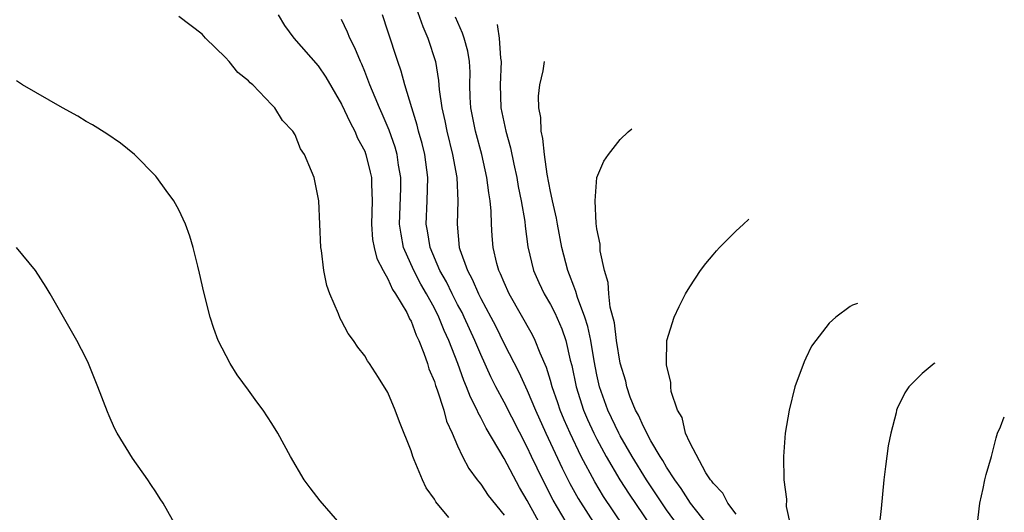
# Model space of a CAD drawing. Units: inches. Extents: x 2589000 to 2590820, y 1551000 to 1552574.
# Drawn here: x 2589561 to 2589646, y 1552078 to 1552121 of the extents above; entities that cross this region are included whole.
import ezdxf

# ---------------------------------------------------------------- set-up
doc = ezdxf.new("R2010")
doc.units = ezdxf.units.IN
doc.header["$MEASUREMENT"] = 0
doc.layers.add('LD25891551_10ft', color=72, linetype='Continuous')

msp = doc.modelspace()

# ---------------------------------------------------------------- linework, layer by layer
at = {"layer": 'LD25891551_10ft'}
for points, elevation in [([(2589595, 1552122.845), (2589596.009, 1552120.009), (2589596.45, 1552119), (2589597.086, 1552117), (2589597.36, 1552115.359), (2589597.402, 1552114.598), (2589597.632, 1552113), (2589597.893, 1552111.893), (2589598.071, 1552111), (2589598.574, 1552109), (2589598.926, 1552107), (2589599.021, 1552105), (2589598.95, 1552103), (2589599.136, 1552101), (2589599.189, 1552100.811), (2589599.839, 1552099), (2589600.265, 1552098.265), (2589600.799, 1552097), (2589601, 1552096.601), (2589601.865, 1552095), (2589602.251, 1552094.251), (2589603, 1552092.693), (2589604.27, 1552090.27), (2589604.842, 1552089), (2589605, 1552088.681), (2589605.72, 1552087), (2589606.612, 1552085), (2589608.006, 1552082.007), (2589608.68, 1552080.68), (2589609.391, 1552079.391), (2589610.916, 1552077)], 8090), ([(2589583.533, 1552121), (2589584.093, 1552120.092), (2589584.9, 1552119), (2589587, 1552116.635), (2589587.653, 1552115.653), (2589589, 1552113.328), (2589589.733, 1552111.733), (2589590.139, 1552111), (2589590.385, 1552110.385), (2589591, 1552109.269), (2589591.078, 1552109.078), (2589591.108, 1552109), (2589591.475, 1552107.475), (2589591.575, 1552107), (2589591.574, 1552106.426), (2589591.628, 1552105), (2589591.573, 1552103), (2589591.68, 1552101.679), (2589591.811, 1552101), (2589592.03, 1552100.029), (2589592.59, 1552099), (2589593, 1552098.297), (2589593.379, 1552097.38), (2589593.652, 1552097), (2589594.613, 1552095.387), (2589594.805, 1552095), (2589594.859, 1552094.859), (2589595, 1552094.637), (2589595.432, 1552093.432), (2589595.656, 1552093), (2589596.091, 1552091.909), (2589596.399, 1552091), (2589596.536, 1552090.536), (2589597, 1552089.455), (2589597.105, 1552089.105), (2589597.246, 1552088.754), (2589597.814, 1552087), (2589598.057, 1552086.057), (2589598.538, 1552085), (2589599, 1552083.915), (2589599.427, 1552083), (2589599.958, 1552081.958), (2589600.696, 1552081), (2589600.817, 1552080.817), (2589601, 1552080.624), (2589601.636, 1552079.636), (2589603, 1552077.96)], 8120), ([(2589608.723, 1552076.723), (2589607.245, 1552079.245), (2589606.34, 1552081), (2589605.37, 1552083), (2589605, 1552083.798), (2589603, 1552087.691), (2589602.304, 1552089), (2589601.865, 1552089.864), (2589601, 1552091.77), (2589600.49, 1552093), (2589599.578, 1552095), (2589599.39, 1552095.39), (2589599, 1552096.095), (2589598.532, 1552097), (2589598.03, 1552098.03), (2589597.473, 1552099), (2589596.623, 1552101), (2589596.415, 1552102.415), (2589596.3, 1552103), (2589596.389, 1552105), (2589596.441, 1552107), (2589596.167, 1552109), (2589595.939, 1552109.939), (2589595.639, 1552111), (2589595.52, 1552111.52), (2589595.048, 1552113), (2589594.451, 1552115), (2589594.149, 1552116.149), (2589593.847, 1552117), (2589593, 1552119.605), (2589592.527, 1552121)], 8100), ([(2589598.241, 1552077.759), (2589597.116, 1552079.115), (2589597, 1552079.33), (2589596.3, 1552080.3), (2589595.98, 1552081), (2589595.269, 1552082.73), (2589595.142, 1552083), (2589595, 1552083.485), (2589593.984, 1552085.984), (2589593.623, 1552087), (2589593, 1552088.521), (2589592.192, 1552089.808), (2589591.408, 1552091), (2589591.235, 1552091.236), (2589591, 1552091.658), (2589590.406, 1552092.405), (2589590.023, 1552093), (2589589.585, 1552093.585), (2589589, 1552094.688), (2589588.879, 1552094.88), (2589588.731, 1552095.269), (2589587.986, 1552097), (2589587.724, 1552097.724), (2589587.473, 1552099), (2589587.274, 1552100.726), (2589587.22, 1552101), (2589587.04, 1552105), (2589587, 1552105.293), (2589586.712, 1552106.712), (2589586.639, 1552107), (2589586.43, 1552107.57), (2589585.813, 1552109), (2589585.466, 1552109.466), (2589585, 1552110.694), (2589584.809, 1552111), (2589583.906, 1552111.906), (2589583.25, 1552113), (2589583, 1552113.272), (2589581.349, 1552115), (2589581.146, 1552115.146), (2589581, 1552115.334), (2589580.058, 1552116.058), (2589579.32, 1552117), (2589579, 1552117.339), (2589577.288, 1552119), (2589577, 1552119.343), (2589575, 1552120.88)], 8130), ([(2589606.489, 1552076.489), (2589605, 1552079.228), (2589604.33, 1552080.33), (2589603, 1552082.822), (2589601.448, 1552085.448), (2589601, 1552086.372), (2589600.769, 1552086.769), (2589600.685, 1552087), (2589600.106, 1552088.106), (2589599.776, 1552089), (2589599.532, 1552089.532), (2589599.009, 1552091), (2589598.243, 1552093), (2589597.844, 1552093.844), (2589597.394, 1552095), (2589597, 1552095.772), (2589596.329, 1552097), (2589595.837, 1552097.837), (2589595.244, 1552099), (2589594.35, 1552101), (2589594.133, 1552102.133), (2589594.005, 1552103), (2589594.107, 1552106.107), (2589594.108, 1552107), (2589593.914, 1552108.086), (2589593.784, 1552109), (2589593.612, 1552109.612), (2589593.094, 1552111.094), (2589592.495, 1552112.495), (2589592.26, 1552113), (2589591.909, 1552113.909), (2589591.435, 1552115), (2589591, 1552116.146), (2589590.752, 1552116.752), (2589590.63, 1552117), (2589590.16, 1552118.16), (2589589.713, 1552119), (2589589.515, 1552119.515), (2589589, 1552120.621)], 8110), ([(2589613.292, 1552077), (2589611.57, 1552079.571), (2589610.819, 1552080.819), (2589609.653, 1552083), (2589608.685, 1552085), (2589608.173, 1552086.173), (2589607.833, 1552087), (2589607.63, 1552087.63), (2589607.147, 1552089), (2589607, 1552089.549), (2589606.664, 1552090.664), (2589606.112, 1552091.888), (2589605.692, 1552093), (2589605.46, 1552093.461), (2589603.445, 1552097), (2589603, 1552097.981), (2589602.708, 1552098.709), (2589602.556, 1552099), (2589602.385, 1552099.615), (2589602.058, 1552101), (2589601.979, 1552101.979), (2589601.925, 1552103), (2589601.899, 1552104.101), (2589601.811, 1552105), (2589601.685, 1552105.685), (2589601.524, 1552107), (2589601.084, 1552109), (2589600.551, 1552111), (2589600.138, 1552113), (2589600.086, 1552113.914), (2589600.059, 1552115), (2589600.082, 1552116.083), (2589600.037, 1552117), (2589599.877, 1552117.878), (2589599.572, 1552119), (2589599.43, 1552119.429), (2589598.807, 1552120.807)], 8080), ([(2589602.405, 1552120.169), (2589602.446, 1552119.967), (2589602.589, 1552119), (2589602.709, 1552117.291), (2589602.761, 1552117), (2589602.667, 1552115), (2589602.724, 1552113), (2589603.15, 1552111), (2589603.556, 1552109.556), (2589603.833, 1552108.167), (2589604.094, 1552107), (2589604.227, 1552106.227), (2589604.482, 1552105), (2589604.778, 1552103.222), (2589604.815, 1552102.815), (2589605.054, 1552101.054), (2589605.54, 1552099), (2589605.989, 1552097.989), (2589606.451, 1552097), (2589607, 1552096.073), (2589607.373, 1552095.373), (2589607.979, 1552093.979), (2589608.316, 1552093), (2589608.704, 1552091.296), (2589608.836, 1552090.836), (2589609.203, 1552089), (2589609.846, 1552087), (2589610.191, 1552086.191), (2589610.738, 1552085), (2589611, 1552084.483), (2589611.803, 1552083), (2589612.986, 1552080.986), (2589613.767, 1552079.767), (2589616.196, 1552076.196)], 8070), ([(2589618.017, 1552077), (2589617, 1552078.424), (2589615.281, 1552081), (2589614.034, 1552083), (2589613, 1552084.781), (2589612.88, 1552085), (2589611.931, 1552087), (2589611.225, 1552089), (2589611, 1552090.04), (2589610.768, 1552091.232), (2589610.465, 1552093), (2589610.204, 1552094.204), (2589609.947, 1552095), (2589609.321, 1552096.679), (2589609.195, 1552097.194), (2589609, 1552097.672), (2589608.644, 1552098.644), (2589608.486, 1552099), (2589607.974, 1552101), (2589607.595, 1552103), (2589607.513, 1552103.513), (2589607.169, 1552105), (2589607.155, 1552105.155), (2589607, 1552105.796), (2589606.712, 1552107.289), (2589606.472, 1552109), (2589606.354, 1552110.354), (2589606.188, 1552111), (2589606.164, 1552112.164), (2589605.984, 1552113), (2589605.975, 1552114.025), (2589606.091, 1552115), (2589606.357, 1552116.191), (2589606.494, 1552116.989), (2589606.499, 1552117.005)], 8060), ([(2589589.055, 1552077), (2589587.176, 1552079.176), (2589586.296, 1552080.296), (2589585.788, 1552081), (2589584.605, 1552083), (2589583.528, 1552085), (2589583, 1552085.851), (2589582.242, 1552087), (2589581.695, 1552087.695), (2589581, 1552088.701), (2589580.025, 1552090.025), (2589579.399, 1552091), (2589578.377, 1552093), (2589578.017, 1552094.016), (2589577.686, 1552095), (2589577.139, 1552097.139), (2589576.782, 1552098.781), (2589576.619, 1552099.381), (2589576.228, 1552101), (2589575.95, 1552101.95), (2589575.576, 1552103), (2589575, 1552104.223), (2589574.561, 1552105), (2589573.896, 1552105.896), (2589573.105, 1552107), (2589573, 1552107.123), (2589571.17, 1552109), (2589569.964, 1552109.964), (2589568.781, 1552110.781), (2589567.547, 1552111.547), (2589567, 1552111.844), (2589566.278, 1552112.278), (2589564.957, 1552113), (2589561.53, 1552115), (2589561, 1552115.332)], 8140), ([(2589621, 1552076.514), (2589619.052, 1552079), (2589618.262, 1552080.261), (2589617.716, 1552081), (2589617, 1552082.099), (2589616.669, 1552082.669), (2589616.445, 1552083), (2589615.635, 1552084.365), (2589615.294, 1552085), (2589615.221, 1552085.22), (2589615, 1552085.572), (2589614.572, 1552086.571), (2589614.331, 1552087), (2589613.876, 1552088.124), (2589613.575, 1552089), (2589613.477, 1552089.477), (2589613, 1552091.043), (2589612.695, 1552093), (2589612.508, 1552094.508), (2589612.141, 1552095.859), (2589612.02, 1552097), (2589611.978, 1552097.978), (2589611.66, 1552099), (2589611.286, 1552100.714), (2589611.288, 1552101.288), (2589611, 1552102.602), (2589610.934, 1552103.066), (2589610.846, 1552105), (2589611, 1552107.013), (2589611.581, 1552108.419), (2589612.002, 1552109), (2589613, 1552110.28), (2589613.704, 1552110.938), (2589614.008, 1552111.203)], 8050), ([(2589623, 1552078.054), (2589622.273, 1552079), (2589621.856, 1552079.856), (2589621, 1552080.697), (2589620.889, 1552080.889), (2589620.791, 1552081), (2589620.391, 1552081.609), (2589619, 1552084.205), (2589618.633, 1552085), (2589618.354, 1552086.355), (2589617.932, 1552087), (2589617.389, 1552088.611), (2589617.354, 1552089), (2589617.378, 1552089.378), (2589617, 1552090.894), (2589616.983, 1552091.017), (2589617.022, 1552092.978), (2589617.651, 1552095), (2589618.077, 1552095.923), (2589618.643, 1552097), (2589619, 1552097.598), (2589619.92, 1552099), (2589620.378, 1552099.622), (2589621, 1552100.349), (2589621.29, 1552100.711), (2589621.565, 1552101), (2589623, 1552102.41), (2589623.6, 1552102.974), (2589624.085, 1552103.416)], 8040), ([(2589574.851, 1552076.851), (2589573.64, 1552079), (2589573.374, 1552079.374), (2589573, 1552079.967), (2589572.585, 1552080.586), (2589572.332, 1552081), (2589571, 1552082.862), (2589569.671, 1552085), (2589569.436, 1552085.436), (2589569, 1552086.501), (2589568.843, 1552086.843), (2589568.022, 1552089), (2589567.206, 1552091), (2589567, 1552091.427), (2589566.199, 1552093), (2589563.909, 1552097), (2589563.566, 1552097.566), (2589562.641, 1552099), (2589560.995, 1552101)], 8150), ([(2589633.446, 1552096.183), (2589633.019, 1552096.026), (2589632.817, 1552095.904), (2589631.58, 1552095), (2589631, 1552094.48), (2589629.843, 1552093), (2589629.496, 1552092.504), (2589629, 1552091.455), (2589628.836, 1552091.164), (2589628.053, 1552089), (2589627.562, 1552087), (2589627.227, 1552085), (2589627.076, 1552083), (2589627.107, 1552081), (2589627.331, 1552079.331), (2589627.304, 1552078.696), (2589627.661, 1552077)], 8030), ([(2589640.108, 1552091.035), (2589640.04, 1552091.002), (2589639, 1552090.153), (2589637.862, 1552089), (2589637.528, 1552088.472), (2589636.864, 1552087.136), (2589636.814, 1552087), (2589636.77, 1552086.77), (2589636.302, 1552085), (2589636.085, 1552083.915), (2589635.844, 1552082.156), (2589635.709, 1552081), (2589635.48, 1552078.52), (2589635.314, 1552077)], 8020), ([(2589643.746, 1552077), (2589643.97, 1552079), (2589644.26, 1552080.26), (2589644.406, 1552081), (2589644.53, 1552081.469), (2589645, 1552083.002), (2589645.383, 1552084.617), (2589645.496, 1552085), (2589645.753, 1552085.565), (2589646.089, 1552086.413)], 8010)]:
    msp.add_lwpolyline(points, dxfattribs=dict(at, elevation=elevation))

doc.saveas('drawing.dxf')
